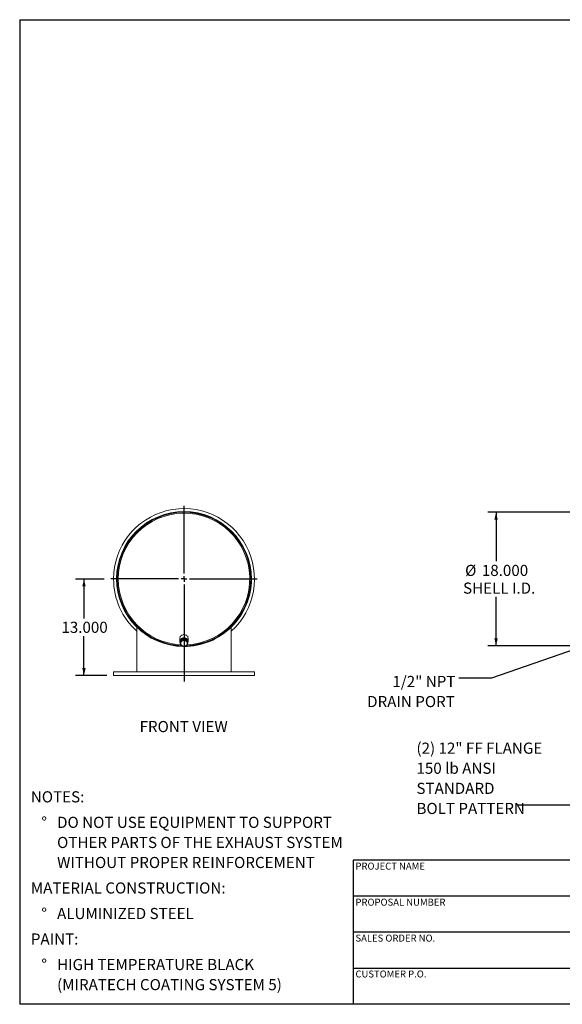
# Model space of a CAD drawing. Units: inches. Extents: x 9 to 189, y 9 to 142.
# Drawn here: x 9 to 82, y 9 to 142 of the extents above; entities that cross this region are included whole.
import ezdxf

# ---------------------------------------------------------------- set-up
doc = ezdxf.new("R2010")
doc.units = ezdxf.units.IN
doc.header["$LTSCALE"] = 18
doc.header["$MEASUREMENT"] = 0
doc.layers.add('FORMAT', color=7, linetype='Continuous')
doc.styles.add('SLDTEXTSTYLE0', font='TXT', dxfattribs={"width": 0.75})
doc.dimstyles.new('SLDDIMSTYLE0', dxfattribs={"dimtxt": 0.18, "dimasz": 0.99, "dimexe": 0, "dimexo": 0.0625, "dimgap": 0, "dimtad": 0, "dimtih": 1, "dimtoh": 1, "dimdec": 0, "dimrnd": 1e-09, "dimzin": 0, "dimdsep": 46, "dimtxsty": 'Standard', "dimsah": 1, "dimcen": 0.09, "dimadec": 0, "dimazin": 0, "dimtfac": 0.99, "dimtdec": 0, "dimtofl": 0, "dimtmove": 0, "dimatfit": 3, "dimfxl": 0, "dimfrac": 2, "dimtolj": 1, "dimtzin": 0, "dimarcsym": 0})
doc.dimstyles.new('SLDDIMSTYLE1', dxfattribs={"dimtxt": 1.5, "dimasz": 0.99, "dimexe": 0, "dimexo": 0.0625, "dimgap": 0.375, "dimtad": 0, "dimtih": 1, "dimtoh": 1, "dimdec": 3, "dimrnd": 1e-09, "dimzin": 4, "dimdsep": 46, "dimtxsty": 'SLDTEXTSTYLE0', "dimsah": 1, "dimcen": 0.09, "dimadec": 0, "dimazin": 1, "dimtfac": 1, "dimtdec": 4, "dimtofl": 0, "dimtmove": 0, "dimatfit": 3, "dimfxl": 0, "dimfrac": 2, "dimtolj": 1, "dimtzin": 12, "dimarcsym": 0})

# ---------------------------------------------------------------- blocks, each defined once
blk = doc.blocks.new('SW_NOTE_0')
at = {"layer": 'FORMAT', "color": 0, "char_height": 1.5, "attachment_point": 3, "style": 'SLDTEXTSTYLE0'}
for s, insert in [('1/2" NPT', (-0.45, 0.3)), ('DRAIN PORT', (-0.53, -2.41))]:
    blk.add_mtext(s, dxfattribs=dict(at, insert=insert))
blk = doc.blocks.new('SW_NOTE_1')
at = {"layer": 'FORMAT', "color": 0, "char_height": 1.5, "attachment_point": 1, "style": 'SLDTEXTSTYLE0'}
for s, insert in [('NOTES:', (0, 1.93)), ('%%d', (1.42, -1.51)), ('DO NOT USE EQUIPMENT TO SUPPORT', (3.54, -1.51)), ('OTHER PARTS OF THE EXHAUST SYSTEM', (3.54, -4.22)), ('WITHOUT PROPER REINFORCEMENT', (3.54, -6.92)), ('MATERIAL CONSTRUCTION:', (0, -10.36)), ('%%d', (1.42, -13.8)), ('ALUMINIZED STEEL', (3.54, -13.8)), ('PAINT:', (0, -17.24)), ('%%d', (1.42, -20.68)), ('HIGH TEMPERATURE BLACK', (3.54, -20.68)), ('(MIRATECH COATING SYSTEM 5)', (3.54, -23.39))]:
    blk.add_mtext(s, dxfattribs=dict(at, insert=insert))
blk = doc.blocks.new('_D')
at = {"layer": 'FORMAT'}
for p, q in [((20.39, 66.34), (16.55, 66.34)), ((17.67, 66.34), (17.67, 61.03)), ((17.67, 53.34), (17.67, 58.65)), ((20.77, 53.34), (16.55, 53.34))]:
    blk.add_line(p, q, dxfattribs=at)
for points in [[(17.67, 66.34), (17.45, 65.35), (17.9, 65.35)], [(17.67, 53.34), (17.9, 54.33), (17.45, 54.33)]]:
    blk.add_solid(points, dxfattribs=at)
at = {"layer": 'FORMAT', "insert": (14.63, 60.58), "char_height": 1.5, "attachment_point": 1, "style": 'SLDTEXTSTYLE0'}
blk.add_mtext('13.000', dxfattribs=at)
blk = doc.blocks.new('SW_CENTERMARKSYMBOL_0')
at = {"layer": 'FORMAT', "color": 0}
for p, q in [((0, 0.75), (0, 9.87)), ((-0.75, 0), (-9.88, 0)), ((0, 0), (-0.38, 0)), ((0, 0), (0, 0.37)), ((0, 0), (0, -0.38)), ((0, 0), (0.37, 0)), ((0.75, 0), (9.87, 0)), ((0, -0.75), (0, -13.81))]:
    blk.add_line(p, q, dxfattribs=at)
blk = doc.blocks.new('_D_5')
at = {"layer": 'FORMAT'}
for p, q in [((87.37, 75.34), (72.14, 75.34)), ((73.27, 75.34), (73.27, 68.76)), ((73.27, 57.34), (73.27, 63.93)), ((87.37, 57.34), (72.14, 57.34))]:
    blk.add_line(p, q, dxfattribs=at)
for points in [[(73.27, 75.34), (73.04, 74.35), (73.49, 74.35)], [(73.27, 57.34), (73.49, 58.33), (73.04, 58.33)]]:
    blk.add_solid(points, dxfattribs=at)
at = {"layer": 'FORMAT', "char_height": 1.5, "attachment_point": 1, "style": 'SLDTEXTSTYLE0'}
for s, insert in [('%%c', (69.09, 68.25)), ('18.000', (71.35, 68.25)), ('SHELL I.D.', (68.82, 65.86))]:
    blk.add_mtext(s, dxfattribs=dict(at, insert=insert))
blk = doc.blocks.new('SW_NOTE_9')
at = {"layer": 'FORMAT', "color": 0, "char_height": 1.5, "attachment_point": 1, "style": 'SLDTEXTSTYLE0'}
for s, insert in [('(2) 12" FF FLANGE', (-13.62, 8.44)), ('150 lb ANSI', (-13.62, 5.73)), ('STANDARD', (-13.62, 3.02)), ('BOLT PATTERN', (-13.62, 0.31))]:
    blk.add_mtext(s, dxfattribs=dict(at, insert=insert))

msp = doc.modelspace()

# ---------------------------------------------------------------- linework, layer by layer
at = {"color": 7, "linetype": 'Continuous', "lineweight": 15}
for p, q in [((22.1214, 66.3426), (22.1692, 66.3426)), ((22.1692, 66.3416), (22.1214, 66.3416)), ((40.217, 66.3436), (40.2648, 66.3436)), ((40.2648, 66.3426), (40.217, 66.3426)), ((24.7942, 53.8426), (24.7942, 59.8549)), ((37.5442, 53.8426), (37.5442, 59.8549)), ((30.6067, 58.3426), (30.6067, 57.9259)), ((30.7707, 58.0929), (30.7011, 57.6447)), ((30.7011, 57.5167), (30.7011, 57.6447)), ((30.7492, 58.0356), (30.7492, 57.9546)), ((31.2388, 58.263), (30.7707, 58.0929)), ((30.7707, 57.965), (30.7707, 58.0929)), ((31.2388, 58.1351), (31.2388, 58.263)), ((31.6373, 57.9849), (31.2388, 58.263)), ((31.5892, 58.0185), (31.5892, 58.0356)), ((31.6373, 57.857), (31.6373, 57.9849)), ((31.7317, 57.9259), (31.7317, 58.3426)), ((21.6692, 53.8426), (21.6692, 53.3426)), ((40.6692, 53.8426), (21.6692, 53.8426)), ((40.6692, 53.3426), (21.6692, 53.3426)), ((40.6692, 53.3426), (40.6692, 53.8426))]:
    msp.add_line(p, q, dxfattribs=at)
at = {"color": 7, "linetype": 'Continuous', "lineweight": 15, "flags": 128}
for points in [[(31.7317, 58.3426), (31.7248, 58.4214), (31.7042, 58.4983), (31.6704, 58.5713), (31.6243, 58.6388), (31.5669, 58.6989), (31.4998, 58.7502), (31.4246, 58.7915), (31.343, 58.8218), (31.2572, 58.8403), (31.1692, 58.8465), (31.0812, 58.8403), (30.9954, 58.8218), (30.9138, 58.7915), (30.8386, 58.7502), (30.7714, 58.6989), (30.7141, 58.6388), (30.668, 58.5713), (30.6342, 58.4983), (30.6136, 58.4214), (30.6067, 58.3426)], [(31.7317, 57.9259), (31.7248, 58.0047), (31.7042, 58.0816), (31.6704, 58.1547), (31.6243, 58.2221), (31.5669, 58.2822), (31.4998, 58.3336), (31.4246, 58.3749), (31.343, 58.4051), (31.2572, 58.4236), (31.1692, 58.4298), (31.0812, 58.4236), (30.9954, 58.4051), (30.9138, 58.3749), (30.8386, 58.3336), (30.7714, 58.2822), (30.7141, 58.2221), (30.668, 58.1547), (30.6342, 58.0816), (30.6136, 58.0047), (30.6067, 57.9259), (30.6136, 57.8471), (30.6342, 57.7702), (30.668, 57.6971), (30.7013, 57.6462)], [(31.5955, 58.0141), (31.5788, 58.0636), (31.5448, 58.1269), (31.4987, 58.1838), (31.442, 58.2323), (31.3765, 58.271), (31.3044, 58.2986), (31.2279, 58.3143), (31.1496, 58.3174), (31.0718, 58.308), (30.9972, 58.2863), (30.9282, 58.253), (30.8668, 58.2092), (30.8152, 58.1563), (30.775, 58.096), (30.774, 58.0941)]]:
    msp.add_lwpolyline(points, dxfattribs=at)
at = {"color": 7, "linetype": 'Continuous', "lineweight": 15}
for centre, radius, start, end in [((31.1692, 66.3426), 9.5, 312.148359, 180), ((31.1692, 66.3426), 9.0956, 0.006333, 269.410596), ((31.1692, 66.3426), 9.0478, 0.006333, 268.901058), ((31.1692, 66.3426), 9.0478, 270.80228, 180), ((31.1692, 66.3426), 9, 271.716287, 180), ((31.1692, 66.3426), 9.5, 180, 227.851641), ((31.1692, 66.3426), 9.0478, 180.006366, 268.900772), ((31.1692, 66.3426), 9, 180, 268.431962), ((31.1692, 66.3426), 9.0956, 269.839409, 0), ((31.1692, 66.3426), 9.0478, 270.740305, 0), ((31.0868, 57.9259), 0.3551, 153.347067, 189.002368), ((31.1064, 57.6789), 0.3741, 172.164476, 236.564925), ((31.1315, 57.6573), 0.4023, 108.373833, 169.606295), ((31.1696, 57.7622), 0.4785, 235.746736, 290.049336), ((31.1687, 57.5896), 0.4785, 55.746736, 110.049336), ((31.2069, 57.6945), 0.4023, 288.373833, 349.606295), ((31.2319, 57.6729), 0.3741, 352.164476, 56.564925), ((31.2572, 57.9301), 0.4745, 316.733678, 359.498023)]:
    msp.add_arc(centre, radius, start, end, dxfattribs=at)
at = {"color": 8, "linetype": 'Continuous', "lineweight": 15}
for start, end in [(272.659566, 180), (180, 267.232439)]:
    msp.add_arc((31.1692, 66.3426), 8.8732, start, end, dxfattribs=at)
at = {"color": 7, "linetype": 'Continuous', "lineweight": 15}
for points, knots in [([(30.7359, 57.7299), (30.73, 57.693), (30.7184, 57.6189), (30.7068, 57.5509), (30.7011, 57.5167)], [0, 0, 0, 0, 0.497780631, 1, 1, 1, 1]), ([(30.7011, 57.5167), (30.7339, 57.4907), (30.7999, 57.4385), (30.8668, 57.3907), (30.9003, 57.3667)], [0, 0, 0, 0, 0.49811277, 1, 1, 1, 1]), ([(30.7707, 57.965), (30.7649, 57.9249), (30.7534, 57.8445), (30.7417, 57.7682), (30.7359, 57.7299)], [0, 0, 0, 0, 0.49811277, 1, 1, 1, 1]), ([(31.0047, 58.0391), (30.9656, 58.0254), (30.8871, 57.998), (30.8096, 57.976), (30.7707, 57.965)], [0, 0, 0, 0, 0.49778063, 1, 1, 1, 1]), ([(30.9003, 57.3667), (30.9336, 57.344), (31.0005, 57.2985), (31.0665, 57.2586), (31.0996, 57.2386)], [0, 0, 0, 0, 0.49778063, 1, 1, 1, 1]), ([(31.2388, 58.1351), (31.2002, 58.118), (31.1227, 58.0836), (31.0441, 58.054), (31.0047, 58.0391)], [0, 0, 0, 0, 0.49811277, 1, 1, 1, 1]), ([(31.0996, 57.2386), (31.1382, 57.2496), (31.2157, 57.2715), (31.2942, 57.299), (31.3337, 57.3127)], [0, 0, 0, 0, 0.49811277, 1, 1, 1, 1]), ([(31.438, 57.9851), (31.4048, 58.0089), (31.3379, 58.0566), (31.2719, 58.1088), (31.2388, 58.1351)], [0, 0, 0, 0, 0.49778063, 1, 1, 1, 1]), ([(31.3337, 57.3127), (31.3728, 57.3275), (31.4513, 57.3571), (31.5288, 57.3915), (31.5677, 57.4088)], [0, 0, 0, 0, 0.49778063, 1, 1, 1, 1]), ([(31.6373, 57.857), (31.6044, 57.8768), (31.5385, 57.9167), (31.4716, 57.9622), (31.438, 57.9851)], [0, 0, 0, 0, 0.49811277, 1, 1, 1, 1]), ([(31.5677, 57.4088), (31.5735, 57.4426), (31.585, 57.5106), (31.5967, 57.5847), (31.6025, 57.6219)], [0, 0, 0, 0, 0.49811277, 1, 1, 1, 1]), ([(31.6025, 57.6219), (31.6083, 57.6599), (31.62, 57.7362), (31.6315, 57.8166), (31.6373, 57.857)], [0, 0, 0, 0, 0.49778063, 1, 1, 1, 1])]:
    msp.add_open_spline(points, degree=3, knots=knots, dxfattribs=at)
at = {"layer": 'FORMAT'}
for p, q in [((8.9999, 141.75), (188.9999, 141.75)), ((8.9999, 141.75), (8.9999, 9)), ((88.1999, 28.44), (53.9999, 28.44)), ((53.9999, 28.44), (53.9999, 23.58)), ((53.9999, 23.58), (53.9999, 9)), ((88.1999, 23.58), (53.9999, 23.58)), ((88.1999, 18.72), (53.9999, 18.72)), ((53.9999, 13.86), (88.1999, 13.86)), ((188.9999, 9), (8.9999, 9))]:
    msp.add_line(p, q, dxfattribs=at)

# ---------------------------------------------------------------- block references
for name, p in [('SW_CENTERMARKSYMBOL_0', (31.1692, 66.3426)), ('SW_NOTE_0', (68.2343, 52.9744)), ('SW_NOTE_9', (76.1495, 35.8453)), ('SW_NOTE_1', (10.5056, 35.7923))]:
    msp.add_blockref(name, p, dxfattribs=at)

# ---------------------------------------------------------------- texts
at = {"layer": 'FORMAT', "style": 'SLDTEXTSTYLE0'}
for s, insert, char_height, attachment_point in [('FRONT VIEW', (31.1195, 47.1975), 1.5, 2), ('PROJECT NAME', (54.3006, 28.0991), 0.9375, 1), ('PROPOSAL NUMBER', (54.3006, 23.238), 0.9375, 1), ('SALES ORDER NO.', (54.3006, 18.3932), 0.9375, 1), ('CUSTOMER P.O.', (54.3006, 13.5548), 0.9375, 1)]:
    msp.add_mtext(s, dxfattribs=dict(at, insert=insert, char_height=char_height, attachment_point=attachment_point))

# ---------------------------------------------------------------- dimensions: what is measured, and where the dimension line sits
at = {"layer": 'FORMAT'}
dim = msp.add_linear_dim(base=(73.2661, 75.3426), p1=(88.2724, 57.3426), p2=(88.2724, 75.3426), angle=90, text='%%c<>\\PSHELL I.D.', dimstyle='SLDDIMSTYLE1', dxfattribs=at)
dim.commit()
dim.dimension.update_dxf_attribs({"geometry": '_D_5', "text_midpoint": (73.2661, 66.3426), "dimtype": 160})
dim = msp.add_linear_dim(base=(17.6723, 53.3426), p1=(21.2942, 66.3426), p2=(21.6692, 53.3426), angle=90, dimstyle='SLDDIMSTYLE1', dxfattribs=at)
dim.commit()
dim.dimension.update_dxf_attribs({"geometry": '_D', "text_midpoint": (17.6723, 59.8426), "dimtype": 160})

# ---------------------------------------------------------------- leaders
for points in [[(86.112, 57.6507), (72.6634, 52.9744), (68.2343, 52.9744)], [(91.704, 53.3426), (83.9176, 35.8453), (76.1495, 35.8453)]]:
    msp.add_leader(points, dimstyle='SLDDIMSTYLE0', dxfattribs=at)

doc.saveas('drawing.dxf')
